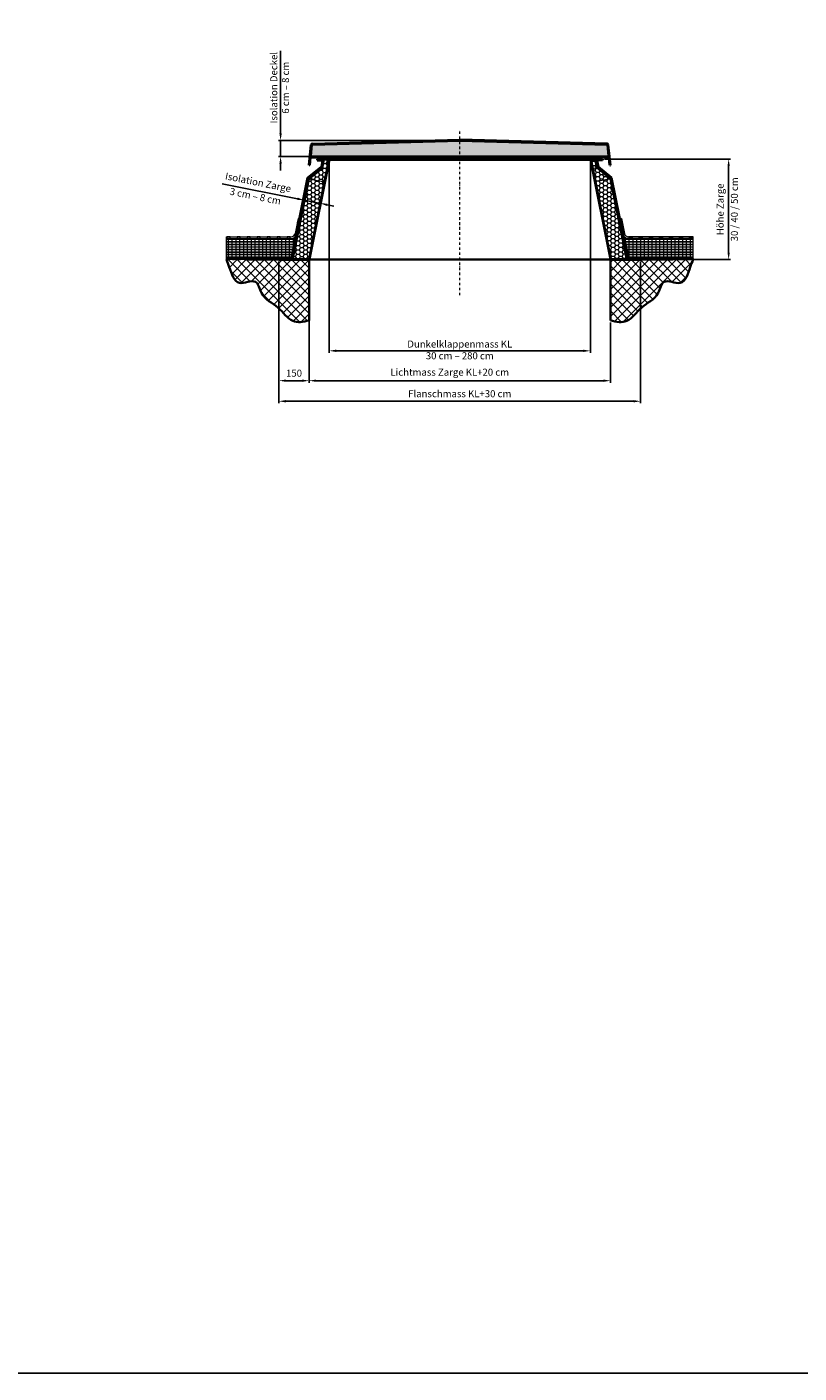
# Model space of a CAD drawing. Units: millimetres. Extents: x -4692 to 10146, y -5767 to 6121.
# Drawn here: x -848 to 2996, y -5767 to 933 of the extents above; entities that cross this region are included whole.
import ezdxf

# ---------------------------------------------------------------- set-up
doc = ezdxf.new("R2010")
doc.units = ezdxf.units.MM
doc.header["$LTSCALE"] = 25
doc.linetypes.add('CENTER', pattern=[1, 0.5, -0.25, 0, -0.25])
doc.linetypes.add('GEN7', pattern=[13.75, 9.75, -1.5, 1, -1.5])
doc.layers.get('0').update_dxf_attribs({"color": 255, "lineweight": 35})
doc.layers.get('DEFPOINTS').update_dxf_attribs({"color": 255, "lineweight": 20})
for name, color, linetype, lineweight in [('Achsen', 4, 'GEN7', 9), ('Aluminium', 211, 'Continuous', 40), ('AM_5', 3, 'Continuous', 25), ('GFK', 103, 'Continuous', 40), ('Hilfslinien', 9, 'Continuous', 15), ('Schraffuren', 254, 'Continuous', 9), ('Sichtbar (ISO)', 7, 'Continuous', 50), ('Sichtbar schmal (ISO)', 7, 'Continuous', 35)]:
    doc.layers.add(name, color=color, linetype=linetype, lineweight=lineweight)
doc.layers.add('AM_VIEWS', color=1, linetype='Continuous', lineweight=25, plot=False)
doc.styles.add('ARIAL', font='arial.ttf')
doc.dimstyles.new('AM_DIN$0', dxfattribs={"dimtxt": 3.5, "dimasz": 3.5, "dimexe": 1, "dimexo": 1, "dimgap": 1.5, "dimtad": 1, "dimdsep": 46, "dimtxsty": 'ARIAL', "dimcen": 0, "dimclrd": 256, "dimclre": 256, "dimclrt": 255, "dimadec": 0, "dimazin": 2, "dimtp": 0.1, "dimtm": 0.1, "dimtfac": 0.71, "dimtdec": 3, "dimtmove": 0, "dimatfit": 3, "dimfxl": 1, "dimlwd": -1, "dimlwe": -1, "dimarcsym": 0})
pattern_1 = [(45, (-110951.497, -7395.1076), (-0.942926893, 0.942926893), []), (135, (-110951.497, -7395.1076), (-0.942926893, -0.942926893), [])]

# ---------------------------------------------------------------- blocks, each defined once
blk = doc.blocks.new('*U31')
at = {"layer": 'Schraffuren'}
h = blk.add_hatch(dxfattribs=at)
h.set_pattern_fill('HONEY', color=256, scale=4)
h.paths.add_polyline_path([(765.7, 2227.7), (778.9, 2293.5), (788, 2339.2, 0.473285), (786.8, 2340.7), (754.3, 2340.7, -0.473285), (761.1, 2332.3), (754.4, 2298.5), (687.2, 2243.4), (608.1, 1847.8, -0.357511), (601.3, 1842.2), (687.6, 1842.2, 0.357511), (688.8, 1843.2)])
at = {"layer": 'GFK'}
for p, q in [((683.1, 2248.4), (750.3, 2303.4)), ((685.6, 2245.4), (752.7, 2300.4)), ((788.7, 2339.1), (689.5, 1843.1)), ((729.2, 2341.5), (786.8, 2341.5)), ((729.2, 2341.5), (729.2, 2340.7)), ((729.2, 2340.7), (754.3, 2340.7)), ((729.2, 2340.7), (729.2, 2338.7)), ((729.2, 2338.7), (754.3, 2338.7)), ((729.2, 2338.7), (729.2, 2335.7)), ((729.2, 2335.7), (754.3, 2335.7)), ((756.2, 2333.3), (750.3, 2303.4)), ((759.2, 2332.7), (752.7, 2300.4)), ((603.2, 1848.8), (683.1, 2248.4)), ((685.6, 2245.4), (606.2, 1848.2)), ((539.2, 1844.2), (539.2, 1847.2)), ((539.2, 1847.2), (601.3, 1847.2)), ((539.2, 1842.2), (539.2, 1844.2)), ((539.2, 1844.2), (601.3, 1844.2)), ((601.3, 1842.2), (539.2, 1842.2)), ((539.2, 1842.2), (539.2, 1841.5)), ((539.2, 1841.5), (687.6, 1841.5))]:
    blk.add_line(p, q, dxfattribs=at)
blk.add_lwpolyline([(608.1, 1847.8), (687.2, 2243.4), (754.4, 2298.5), (761.1, 2332.3, 0.473285), (754.3, 2340.7), (786.8, 2340.7, -0.473285), (788, 2339.2), (778.9, 2293.5), (765.7, 2227.7), (688.8, 1843.2, -0.357511), (687.6, 1842.2), (601.3, 1842.2, 0.357511)], format="xyb", close=True, dxfattribs=at)
for centre, radius, start, end in [((754.3, 2333.7), 5, 348.69007, 450), ((754.3, 2333.7), 2, 348.69007, 450), ((786.8, 2339.5), 2, 348.69007, 450), ((601.3, 1849.2), 2, 270, 348.69007), ((601.3, 1849.2), 5, 270, 348.69007), ((687.6, 1843.5), 2, 270, 348.69007)]:
    blk.add_arc(centre, radius, start, end, dxfattribs=at)
at = {"layer": 'Hilfslinien'}
for p, q in [((750.3, 2303.4), (752.7, 2300.4)), ((752.7, 2300.4), (754.4, 2298.5)), ((754.4, 2298.5), (778.9, 2293.5)), ((683.1, 2248.4), (685.6, 2245.4)), ((687.2, 2243.4), (685.6, 2245.4)), ((687.2, 2243.4), (765.7, 2227.7))]:
    blk.add_line(p, q, dxfattribs=at)
at = {"layer": 'Schraffuren'}
for p, q in [((786.8, 2341.5), (789.2, 2341.5)), ((789.2, 2341.5), (788.7, 2339.1)), ((687.6, 1841.5), (689.2, 1841.5)), ((689.2, 1841.5), (689.5, 1843.1))]:
    blk.add_line(p, q, dxfattribs=at)
blk = doc.blocks.new('*D35')
at = {"layer": 'AM_5', "linetype": 'ByBlock', "transparency": 16777216}
for p, q in [((2026.6, 275.5), (2655.1, 275.5)), ((2645.1, -189.5), (2645.1, 240.5)), ((2377.9, -224.5), (2655.1, -224.5))]:
    blk.add_line(p, q, dxfattribs=at)
at = {"layer": 'AM_5', "transparency": 16777216}
for points in [[(2639.3, 240.5), (2651, 240.5), (2645.1, 275.5)], [(2639.3, -189.5), (2651, -189.5), (2645.1, -224.5)]]:
    blk.add_solid(points, dxfattribs=at)
at = {"layer": 'DEFPOINTS', "color": 0, "transparency": 16777216}
for p in [(2016.6, 275.5), (2645.1, 275.5), (2367.9, -224.5)]:
    blk.add_point(p, dxfattribs=at)
at = {"layer": 'AM_5', "color": 255, "transparency": 16777216, "char_height": 35, "attachment_point": 5, "rotation": 90, "style": 'ARIAL'}
for s, insert in [('Höhe Zarge', (2607.4, 25.5)), ('30 / 40 / 50 cm ', (2678.2, 25.5))]:
    blk.add_mtext(s, dxfattribs=dict(at, insert=insert))
blk = doc.blocks.new('*D36')
at = {"layer": 'AM_5', "linetype": 'ByBlock', "transparency": 16777216}
for p, q in [((556.6, -537), (556.6, -837.4)), ((2056.6, -537), (2056.6, -837.4)), ((591.6, -827.4), (2021.6, -827.4))]:
    blk.add_line(p, q, dxfattribs=at)
at = {"layer": 'AM_5', "transparency": 16777216}
for points in [[(591.6, -821.6), (591.6, -833.3), (556.6, -827.4)], [(2021.6, -821.6), (2021.6, -833.3), (2056.6, -827.4)]]:
    blk.add_solid(points, dxfattribs=at)
at = {"layer": 'DEFPOINTS', "color": 0, "transparency": 16777216}
for p in [(556.6, -527), (2056.6, -527), (2056.6, -827.4)]:
    blk.add_point(p, dxfattribs=at)
at = {"layer": 'AM_5', "color": 255, "transparency": 16777216, "insert": (1256.6, -789.7), "char_height": 35, "attachment_point": 5, "style": 'ARIAL'}
blk.add_mtext('Lichtmass Zarge KL+20 cm', dxfattribs=at)
blk = doc.blocks.new('*D37')
at = {"layer": 'AM_5', "linetype": 'ByBlock', "transparency": 16777216}
for p, q in [((406.6, -234.5), (406.6, -939.8)), ((2206.6, -234.5), (2206.6, -939.8)), ((441.6, -929.8), (2171.6, -929.8))]:
    blk.add_line(p, q, dxfattribs=at)
at = {"layer": 'AM_5', "transparency": 16777216}
for points in [[(441.6, -924), (441.6, -935.7), (406.6, -929.8)], [(2171.6, -924), (2171.6, -935.7), (2206.6, -929.8)]]:
    blk.add_solid(points, dxfattribs=at)
at = {"layer": 'DEFPOINTS', "color": 0, "transparency": 16777216}
for p in [(406.6, -224.5), (2206.6, -224.5), (2206.6, -929.8)]:
    blk.add_point(p, dxfattribs=at)
at = {"layer": 'AM_5', "color": 255, "transparency": 16777216, "insert": (1306.6, -896.9), "char_height": 35, "attachment_point": 5, "style": 'ARIAL'}
blk.add_mtext('Flanschmass KL+30 cm', dxfattribs=at)
blk = doc.blocks.new('*D38')
at = {"layer": 'AM_5', "linetype": 'ByBlock', "transparency": 16777216}
for p, q in [((656.6, 265.5), (656.6, -688.8)), ((1956.6, 263.5), (1956.6, -688.8)), ((691.6, -678.8), (1921.6, -678.8))]:
    blk.add_line(p, q, dxfattribs=at)
at = {"layer": 'AM_5', "transparency": 16777216}
for points in [[(691.6, -673), (691.6, -684.7), (656.6, -678.8)], [(1921.6, -673), (1921.6, -684.7), (1956.6, -678.8)]]:
    blk.add_solid(points, dxfattribs=at)
at = {"layer": 'DEFPOINTS', "color": 0, "transparency": 16777216}
for p in [(656.6, 275.5), (1956.6, 273.5), (1956.6, -678.8)]:
    blk.add_point(p, dxfattribs=at)
at = {"layer": 'AM_5', "color": 255, "transparency": 16777216, "insert": (1306.6, -678.8), "char_height": 35, "attachment_point": 5, "style": 'ARIAL'}
blk.add_mtext('Dunkelklappenmass KL\\P30 cm – 280 cm', dxfattribs=at)
blk = doc.blocks.new('*D39')
at = {"layer": 'AM_5', "linetype": 'ByBlock', "transparency": 16777216}
for p, q in [((499, 77.8), (124.6, 152.6)), ((529.3, 50.8), (535.3, 80.7)), ((611.8, 55.2), (533.4, 70.9)), ((607.8, 35.1), (613.8, 65)), ((646.1, 48.3), (680.4, 41.5))]:
    blk.add_line(p, q, dxfattribs=at)
at = {"layer": 'AM_5', "transparency": 16777216}
for points in [[(500.2, 83.5), (497.9, 72), (533.4, 70.9)], [(647.3, 54.1), (645, 42.6), (611.8, 55.2)]]:
    blk.add_solid(points, dxfattribs=at)
at = {"layer": 'DEFPOINTS', "color": 0, "transparency": 16777216}
for p in [(533.4, 70.9), (527.4, 41), (605.8, 25.3)]:
    blk.add_point(p, dxfattribs=at)
at = {"layer": 'AM_5', "color": 255, "transparency": 16777216, "char_height": 35, "attachment_point": 5, "rotation": 348.69007, "style": 'ARIAL'}
for s, insert in [('Isolation Zarge', (302.1, 155.5)), ('3 cm – 8 cm', (288.2, 86.4))]:
    blk.add_mtext(s, dxfattribs=dict(at, insert=insert))
blk = doc.blocks.new('Dichtung Neu')
at = {"layer": 'GFK'}
h = blk.add_hatch(dxfattribs=at)
h.set_pattern_fill('NET', color=256, scale=0.42, angle=45, style=0)
h.set_pattern_definition(pattern_1)
edge = h.paths.add_edge_path()
edge.add_line((847, 371.9), (858, 371.9))
edge.add_arc((857.9, 367), 4.94, 313.80656, 449.26259, ccw=False)
edge.add_line((861.3, 363.4), (864, 363.4))
edge.add_line((864, 363.4), (869.4, 363.4))
edge.add_line((869.4, 363.4), (870, 362.8))
edge.add_line((870, 362.8), (870, 361.9))
edge.add_line((870, 361.9), (847, 361.9))
edge.add_arc((847, 366.9), 5, 90.00077, 269.57968, ccw=False)
edge = h.paths.add_edge_path(flags=16)
edge.add_line((847, 363.4), (858, 363.4))
edge.add_arc((857.8, 366.9), 3.5, 272.66384, 447.87781)
edge.add_line((858, 370.4), (847, 370.4))
edge.add_arc((847, 366.9), 3.5, 449.9992, 629.82359)
h = blk.add_hatch(dxfattribs=at)
h.set_pattern_fill('NET', color=256, scale=0.42, angle=45, style=0)
h.set_pattern_definition(pattern_1)
edge = h.paths.add_edge_path()
edge.add_line((870, 362.8), (870.5, 363.4))
edge.add_line((870.5, 363.4), (881.4, 363.4))
edge.add_arc((885, 366.9), 5, 90, 224.427, ccw=False)
edge.add_line((885, 371.9), (893, 371.9))
edge.add_arc((893, 366.9), 5, 270.42068, 449.99923, ccw=False)
edge.add_line((893, 361.9), (870, 361.9))
edge.add_line((870, 361.9), (870, 362.8))
edge = h.paths.add_edge_path(flags=16)
edge.add_line((893, 370.4), (885, 370.4))
edge.add_arc((885, 366.9), 3.5, 450.00014, 629.82264)
edge.add_line((885, 363.4), (893, 363.4))
edge.add_arc((893, 366.9), 3.5, 270.17736, 449.99986)
for p, q in [((847, 371.9), (858, 371.9)), ((847, 370.4), (858, 370.4)), ((858, 363.4), (847, 363.4)), ((847, 363.4), (858, 363.4)), ((893, 361.9), (847, 361.9)), ((869.4, 363.4), (861.3, 363.4)), ((867.5, 363.4), (867.5, 364.2)), ((870, 362.8), (869.4, 363.4)), ((870, 347.2), (870, 370.7)), ((870, 362.8), (870.5, 363.4)), ((881.4, 363.4), (870.5, 363.4)), ((872.5, 363.4), (872.5, 364.2)), ((893, 371.9), (885, 371.9)), ((893, 370.4), (885, 370.4)), ((893, 363.4), (885, 363.4))]:
    blk.add_line(p, q, dxfattribs=at)
blk.add_lwpolyline([(876, 363.4), (864, 363.4), (864, 364.2), (876, 364.2)], close=True, dxfattribs=at)
for centre, radius, start, end in [((847, 366.9), 5, 90, 270), ((847, 366.9), 3.5, 90, 270), ((857.8, 366.9), 3.5, 268.54851, 88.54851), ((857.8, 366.9), 5, 314.12151, 88.54851), ((858, 365.4), 3.5, 269.64082, 270.24071), ((885, 366.9), 5, 90, 224.427), ((885, 366.9), 3.5, 90, 270), ((885, 365.4), 3.5, 269.75929, 270.35918), ((893, 366.9), 5, 270, 90), ((893, 366.9), 3.5, 270, 90)]:
    blk.add_arc(centre, radius, start, end, dxfattribs=at)
blk = doc.blocks.new('*U51')
at = {"layer": 'Schraffuren'}
h = blk.add_hatch(dxfattribs=at)
h.set_pattern_fill('HONEY', color=256, scale=4)
h.paths.add_polyline_path([(-3647, 14513.9, 0.445229), (-3644, 14517.2), (-3649.7, 14571.2, 0.376094), (-3652.6, 14573.9), (-4386.1, 14593.9, 0.013581), (-4386.3, 14593.9), (-5119.7, 14573.9, 0.376094), (-5122.6, 14571.2), (-5128.3, 14517.2, 0.445229), (-5125.3, 14513.9)])
at = {"layer": 'GFK'}
for p, q in [((-5136.2, 14471.2), (-5125.6, 14571.6)), ((-5128.3, 14517.2), (-5122.6, 14571.2)), ((-5119.8, 14576.9), (-4386.3, 14596.9)), ((-5119.7, 14573.9), (-4386.3, 14593.9)), ((-4386.1, 14593.9), (-3652.6, 14573.9)), ((-3652.5, 14576.9), (-4386, 14596.9)), ((-3644, 14517.2), (-3649.7, 14571.2)), ((-3636.2, 14471.2), (-3646.7, 14571.6)), ((-5133.2, 14470.9), (-5129.3, 14508.2)), ((-5126.3, 14510.9), (-3646.1, 14510.9)), ((-5125.3, 14513.9), (-3647, 14513.9)), ((-3639.2, 14470.9), (-3643.1, 14508.2)), ((-5133.2, 14470.9), (-5136.2, 14471.2)), ((-3639.2, 14470.9), (-3636.2, 14471.2))]:
    blk.add_line(p, q, dxfattribs=at)
for centre, radius, start, end in [((-5119.7, 14570.9), 6, 91.55616, 174), ((-5119.7, 14570.9), 3, 91.55616, 174), ((-4386.2, 14590.9), 6, 88.44384, 91.55616), ((-4386.2, 14590.9), 3, 88.44384, 91.55616), ((-3652.7, 14570.9), 3, 6, 88.44384), ((-3652.7, 14570.9), 6, 6, 88.44384), ((-5126.3, 14507.9), 3, 90, 174), ((-5125.3, 14516.9), 3, 174, 270), ((-3647, 14516.9), 3, 270, 366), ((-3646.1, 14507.9), 3, 6, 90)]:
    blk.add_arc(centre, radius, start, end, dxfattribs=at)
at = {"layer": 'Schraffuren'}
for p, q in [((-5122.6, 14571.2), (-5122.4, 14573.9)), ((-5122.4, 14573.9), (-5119.7, 14573.9)), ((-4386.3, 14593.9), (-4386.2, 14593.9)), ((-4386.2, 14593.9), (-4386.1, 14593.9)), ((-3652.6, 14573.9), (-3650, 14573.9)), ((-3650, 14573.9), (-3649.7, 14571.2))]:
    blk.add_line(p, q, dxfattribs=at)
blk = doc.blocks.new('*D52')
at = {"layer": 'AM_5', "linetype": 'ByBlock', "transparency": 16777216}
for p, q in [((414.6, 403.5), (414.6, 814.6)), ((1296.6, 368.5), (404.6, 368.5)), ((414.6, 288.5), (414.6, 368.5)), ((557.5, 288.5), (404.6, 288.5)), ((414.6, 253.5), (414.6, 218.5))]:
    blk.add_line(p, q, dxfattribs=at)
at = {"layer": 'AM_5', "transparency": 16777216}
for points in [[(408.8, 403.5), (420.4, 403.5), (414.6, 368.5)], [(408.8, 253.5), (420.4, 253.5), (414.6, 288.5)]]:
    blk.add_solid(points, dxfattribs=at)
at = {"layer": 'DEFPOINTS', "color": 0, "transparency": 16777216}
for p in [(1306.6, 368.5), (414.6, 288.5), (567.5, 288.5)]:
    blk.add_point(p, dxfattribs=at)
at = {"layer": 'AM_5', "color": 255, "transparency": 16777216, "insert": (414.6, 631), "char_height": 35, "attachment_point": 5, "rotation": 90, "style": 'ARIAL'}
blk.add_mtext('Isolation Deckel\\P6 cm – 8 cm', dxfattribs=at)
blk = doc.blocks.new('A$C3c25ae77')
at = {"layer": 'Sichtbar (ISO)'}
for p, q in [((0, 1334), (0, 1340)), ((2, 1340), (0, 1340)), ((0, 1334), (0, 6)), ((2, 1340), (2, 1334)), ((2, 6), (2, 1334)), ((0, 0), (0, 6)), ((2, 6), (2, 0)), ((0, 0), (2, 0))]:
    blk.add_line(p, q, dxfattribs=at)
at = {"layer": 'Sichtbar schmal (ISO)'}
for p, q in [((0, 1334), (2, 1334)), ((2, 6), (0, 6))]:
    blk.add_line(p, q, dxfattribs=at)
blk = doc.blocks.new('*D54')
at = {"layer": 'AM_5', "linetype": 'ByBlock', "transparency": 16777216}
for p, q in [((406.6, -234.5), (406.6, -837.4)), ((556.6, -234.5), (556.6, -837.4)), ((521.6, -827.4), (441.6, -827.4))]:
    blk.add_line(p, q, dxfattribs=at)
at = {"layer": 'AM_5', "transparency": 16777216}
for points in [[(441.6, -821.6), (441.6, -833.3), (406.6, -827.4)], [(521.6, -821.6), (521.6, -833.3), (556.6, -827.4)]]:
    blk.add_solid(points, dxfattribs=at)
at = {"layer": 'DEFPOINTS', "color": 0, "transparency": 16777216}
for p in [(406.6, -224.5), (556.6, -224.5), (406.6, -827.4)]:
    blk.add_point(p, dxfattribs=at)
at = {"layer": 'AM_5', "color": 255, "transparency": 16777216, "insert": (481.6, -794.6), "char_height": 35, "attachment_point": 5, "style": 'ARIAL'}
blk.add_mtext('150', dxfattribs=at)

msp = doc.modelspace()

# ---------------------------------------------------------------- hatches: boundary and pattern name
at = {"layer": 'Schraffuren'}
h = msp.add_hatch(color=256, dxfattribs=at)
h.dxf.hatch_style = 1
h.paths.add_polyline_path([(147.89, -119.455), (162.89, -119.455), (162.89, -111.455), (147.89, -111.455)])
h.paths.add_polyline_path([(197.89, -111.455), (197.89, -119.455), (212.89, -119.455), (212.89, -111.455)])
h.paths.add_polyline_path([(247.89, -111.455), (247.89, -119.455), (262.89, -119.455), (262.89, -111.455)])
h.paths.add_polyline_path([(312.89, -119.455), (312.89, -111.455), (297.89, -111.455), (297.89, -119.455)])
h.paths.add_polyline_path([(362.89, -111.455), (347.89, -111.455), (347.89, -119.455), (362.89, -119.455)])
h.paths.add_polyline_path([(397.89, -111.455), (397.89, -119.455), (412.89, -119.455), (412.89, -111.455)])
h.paths.add_polyline_path([(447.89, -119.455), (462.89, -119.455), (462.89, -111.455), (447.89, -111.455)])
h.paths.add_polyline_path([(486.791, -95.668), (494.635, -97.237), (497.577, -82.528), (489.733, -80.959)])
h.paths.add_polyline_path([(497.644, -41.401), (505.489, -42.97), (508.431, -28.261), (500.586, -26.692)])
h = msp.add_hatch(color=256, dxfattribs=at)
h.dxf.hatch_style = 1
h.paths.add_polyline_path([(2465.39, -111.455), (2450.39, -111.455), (2450.39, -119.455), (2465.39, -119.455)])
h.paths.add_polyline_path([(2400.39, -111.455), (2400.39, -119.455), (2415.39, -119.455), (2415.39, -111.455)])
h.paths.add_polyline_path([(2350.39, -111.455), (2350.39, -119.455), (2365.39, -119.455), (2365.39, -111.455)])
h.paths.add_polyline_path([(2315.39, -119.455), (2315.39, -111.455), (2300.39, -111.455), (2300.39, -119.455)])
h.paths.add_polyline_path([(2250.39, -119.455), (2265.39, -119.455), (2265.39, -111.455), (2250.39, -111.455)])
h.paths.add_polyline_path([(2200.39, -111.455), (2200.39, -119.455), (2215.39, -119.455), (2215.39, -111.455)])
h.paths.add_polyline_path([(2165.39, -111.455), (2150.39, -111.455), (2150.39, -119.455), (2165.39, -119.455)])
h.paths.add_polyline_path([(2126.489, -95.668), (2123.547, -80.959), (2115.703, -82.528), (2118.645, -97.237)])
h.paths.add_polyline_path([(2112.694, -26.692), (2104.849, -28.261), (2107.791, -42.97), (2115.636, -41.401)])
h = msp.add_hatch(dxfattribs=at)
h.set_pattern_fill('INSUL', color=256, scale=2, angle=90)
h.set_pattern_definition([(90, (-150, 0), (-19.05, 1e-15), []), (90, (-156.35, 4e-16), (-19.05, 1e-15), [6.35, -6.35]), (90, (-162.7, 8e-16), (-19.05, 1e-15), [6.35, -6.35])])
h.paths.add_polyline_path([(481.128, -139.278), (486.031, -140.259), (490.192, -119.455), (145.347, -119.455), (145.347, -219.455), (155.347, -219.455), (400.433, -219.455), (403.753, -213.705), (466.243, -213.705)])
h = msp.add_hatch(dxfattribs=at)
h.set_pattern_fill('INSUL', color=256, scale=2, angle=90)
h.set_pattern_definition([(90, (150, 0), (-19.05, 1e-15), []), (90, (143.65, 4e-16), (-19.05, 1e-15), [6.35, -6.35]), (90, (137.3, 8e-16), (-19.05, 1e-15), [6.35, -6.35])])
h.paths.add_polyline_path([(2132.152, -139.278), (2127.249, -140.259), (2123.088, -119.455), (2467.933, -119.455), (2467.933, -219.455), (2457.933, -219.455), (2212.846, -219.455), (2209.527, -213.705), (2147.037, -213.705)])
h = msp.add_hatch(color=256, dxfattribs=at)
h.dxf.hatch_style = 1
h.paths.add_polyline_path([(155.347, -219.455), (145.347, -219.455), (145.347, -224.455), (155.347, -224.455)])
h.paths.add_polyline_path([(185.347, -219.455), (175.347, -219.455), (175.347, -224.455), (185.347, -224.455)])
h.paths.add_polyline_path([(215.347, -219.455), (205.347, -219.455), (205.347, -224.455), (215.347, -224.455)])
h.paths.add_polyline_path([(245.347, -219.455), (235.347, -219.455), (235.347, -224.455), (245.347, -224.455)])
h.paths.add_polyline_path([(275.347, -219.455), (265.347, -219.455), (265.347, -224.455), (275.347, -224.455)])
h.paths.add_polyline_path([(305.347, -219.455), (295.347, -219.455), (295.347, -224.455), (305.347, -224.455)])
h.paths.add_polyline_path([(335.347, -219.455), (325.347, -219.455), (325.347, -224.455), (335.347, -224.455)])
h.paths.add_polyline_path([(365.347, -219.455), (355.347, -219.455), (355.347, -224.455), (365.347, -224.455)])
h.paths.add_polyline_path([(395.347, -219.455), (385.347, -219.455), (385.347, -224.455), (395.347, -224.455)])
h.paths.add_polyline_path([(416.64, -213.705), (406.64, -213.705), (406.64, -218.705), (416.64, -218.705)])
h.paths.add_polyline_path([(446.64, -213.705), (436.64, -213.705), (436.64, -218.705), (446.64, -218.705)])
h.paths.add_polyline_path([(473.274, -204.043), (468.371, -203.062), (466.41, -212.868), (471.313, -213.849)])
h.paths.add_polyline_path([(479.158, -174.625), (474.255, -173.645), (472.294, -183.451), (477.197, -184.431)])
h.paths.add_polyline_path([(485.041, -145.208), (480.138, -144.227), (478.177, -154.033), (483.08, -155.014)])
h = msp.add_hatch(color=256, dxfattribs=at)
h.dxf.hatch_style = 1
h.paths.add_polyline_path([(2457.933, -219.455), (2467.933, -219.455), (2467.933, -224.455), (2457.933, -224.455)])
h.paths.add_polyline_path([(2427.933, -219.455), (2437.933, -219.455), (2437.933, -224.455), (2427.933, -224.455)])
h.paths.add_polyline_path([(2397.933, -219.455), (2407.933, -219.455), (2407.933, -224.455), (2397.933, -224.455)])
h.paths.add_polyline_path([(2367.933, -219.455), (2377.933, -219.455), (2377.933, -224.455), (2367.933, -224.455)])
h.paths.add_polyline_path([(2337.933, -219.455), (2347.933, -219.455), (2347.933, -224.455), (2337.933, -224.455)])
h.paths.add_polyline_path([(2307.933, -219.455), (2317.933, -219.455), (2317.933, -224.455), (2307.933, -224.455)])
h.paths.add_polyline_path([(2277.933, -219.455), (2287.933, -219.455), (2287.933, -224.455), (2277.933, -224.455)])
h.paths.add_polyline_path([(2247.933, -219.455), (2257.933, -219.455), (2257.933, -224.455), (2247.933, -224.455)])
h.paths.add_polyline_path([(2217.933, -219.455), (2227.933, -219.455), (2227.933, -224.455), (2217.933, -224.455)])
h.paths.add_polyline_path([(2196.64, -213.705), (2206.64, -213.705), (2206.64, -218.705), (2196.64, -218.705)])
h.paths.add_polyline_path([(2166.64, -213.705), (2176.64, -213.705), (2176.64, -218.705), (2166.64, -218.705)])
h.paths.add_polyline_path([(2140.006, -204.043), (2144.909, -203.062), (2146.87, -212.868), (2141.967, -213.849)])
h.paths.add_polyline_path([(2134.122, -174.625), (2139.025, -173.645), (2140.986, -183.451), (2136.083, -184.431)])
h.paths.add_polyline_path([(2128.239, -145.208), (2133.142, -144.227), (2135.103, -154.033), (2130.2, -155.014)])
h = msp.add_hatch(dxfattribs=at)
h.set_pattern_fill('ANSI37', color=256, scale=10)
h.set_pattern_definition([(45, (-250, 0), (-22.4506, 22.4506), []), (135, (-250, 0), (-22.4506, -22.4506), [])])
edge = h.paths.add_edge_path()
edge.add_line((556.64, -224.455), (145.347, -224.455))
edge.add_spline(control_points=[(145.347, -224.455), (150.089, -236.238), (166.137, -278.254), (191.307, -368.905), (298.466, -309.547), (317.901, -417.883), (404.845, -451.05), (465.203, -545.532), (526.978, -535.374), (556.64, -527.048)], knot_values=[28.07310241, 28.07310241, 28.07310241, 28.07310241, 66.90198217, 159.88591117, 239.59337398, 302.56769044, 412.61566107, 511.38552531, 595.3620366, 595.3620366, 595.3620366, 595.3620366], degree=3, periodic=0)
edge.add_line((556.64, -527.048), (556.64, -224.455))
h = msp.add_hatch(dxfattribs=at)
h.set_pattern_fill('ANSI37', color=256, scale=10)
h.set_pattern_definition([(45, (50, 0), (-22.45064, 22.45064), []), (135, (50, 0), (-22.45064, -22.45064), [])])
edge = h.paths.add_edge_path()
edge.add_line((2056.64, -224.455), (2467.933, -224.455))
edge.add_spline(control_points=[(2467.933, -224.455), (2463.191, -236.238), (2447.143, -278.254), (2421.973, -368.905), (2314.814, -309.547), (2295.379, -417.883), (2208.435, -451.05), (2148.077, -545.532), (2086.302, -535.374), (2056.64, -527.048)], knot_values=[28.07310241, 28.07310241, 28.07310241, 28.07310241, 66.90198217, 159.88591117, 239.59337398, 302.56769044, 412.61566107, 511.38552531, 595.3620366, 595.3620366, 595.3620366, 595.3620366], degree=3, periodic=0)
edge.add_line((2056.64, -527.048), (2056.64, -224.455))

# ---------------------------------------------------------------- linework, layer by layer
for p, q in [((245.347, -224.455), (2367.933, -224.455)), ((556.64, -224.455), (556.64, -527.048)), ((2056.64, -224.455), (2056.64, -527.048))]:
    msp.add_line(p, q)
for points in [[(556.64, -527.048), (526.978, -535.374), (465.203, -545.532), (404.845, -451.05), (317.901, -417.883), (298.466, -309.547), (191.307, -368.905), (166.137, -278.254), (150.089, -236.238), (145.347, -224.455)], [(2056.64, -527.048), (2086.302, -535.374), (2148.077, -545.532), (2208.435, -451.05), (2295.379, -417.883), (2314.814, -309.547), (2421.973, -368.905), (2447.143, -278.254), (2463.191, -236.238), (2467.933, -224.455)]]:
    msp.add_open_spline(points, degree=3, knots=[28.07310241, 28.07310241, 28.07310241, 28.07310241, 112.04961369, 210.81947793, 320.86744856, 383.84176502, 463.54922783, 556.53315683, 595.3620366, 595.3620366, 595.3620366, 595.3620366])
at = {"layer": 'Achsen', "linetype": 'CENTER'}
msp.add_line((1306.64, -402.59), (1306.64, 421.441), dxfattribs=at)
at = {"layer": 'AM_VIEWS'}
msp.add_lwpolyline([(-4691.906, 6120.549), (8266.046, 6120.549), (8266.046, -5767.196), (-4691.906, -5767.196)], close=True, dxfattribs=at)
at = {"layer": 'GFK'}
msp.add_line((656.64, 275.545), (1956.64, 275.545), dxfattribs=at)
at = {"layer": 'Schraffuren'}
for p, q in [((501.959, -19.828), (486.849, -95.377)), ((509.803, -21.397), (490.192, -119.455)), ((501.959, -19.828), (509.803, -21.397)), ((2111.321, -19.828), (2103.477, -21.397)), ((2103.477, -21.397), (2123.088, -119.455)), ((2111.321, -19.828), (2126.431, -95.377)), ((145.347, -119.455), (145.347, -111.455)), ((145.347, -111.455), (467.237, -111.455)), ((145.347, -219.455), (145.347, -119.455)), ((145.347, -119.455), (490.192, -119.455)), ((2467.933, -119.455), (2123.088, -119.455)), ((2467.933, -111.455), (2146.043, -111.455)), ((2467.933, -119.455), (2467.933, -111.455)), ((2467.933, -219.455), (2467.933, -119.455)), ((481.128, -139.278), (466.243, -213.705)), ((470.342, -218.705), (486.031, -140.259)), ((486.031, -140.259), (481.128, -139.278)), ((2127.249, -140.259), (2132.152, -139.278)), ((2142.938, -218.705), (2127.249, -140.259)), ((2132.152, -139.278), (2147.037, -213.705)), ((145.347, -224.455), (145.347, -219.455)), ((145.347, -219.455), (400.433, -219.455)), ((403.32, -224.455), (145.347, -224.455)), ((403.753, -213.705), (400.433, -219.455)), ((406.64, -218.705), (403.32, -224.455)), ((466.243, -213.705), (403.753, -213.705)), ((406.64, -218.705), (470.342, -218.705)), ((2206.64, -218.705), (2142.938, -218.705)), ((2147.037, -213.705), (2209.527, -213.705)), ((2206.64, -218.705), (2209.96, -224.455)), ((2209.527, -213.705), (2212.846, -219.455)), ((2209.96, -224.455), (2467.933, -224.455)), ((2467.933, -219.455), (2212.846, -219.455)), ((2467.933, -224.455), (2467.933, -219.455))]:
    msp.add_line(p, q, dxfattribs=at)
for points in [[(505.489, -42.97), (508.431, -28.261), (500.586, -26.692), (497.644, -41.401)], [(2107.791, -42.97), (2104.849, -28.261), (2112.694, -26.692), (2115.636, -41.401)], [(147.89, -119.455), (162.89, -119.455), (162.89, -111.455), (147.89, -111.455)], [(197.89, -119.455), (212.89, -119.455), (212.89, -111.455), (197.89, -111.455)], [(247.89, -119.455), (262.89, -119.455), (262.89, -111.455), (247.89, -111.455)], [(297.89, -119.455), (312.89, -119.455), (312.89, -111.455), (297.89, -111.455)], [(347.89, -119.455), (362.89, -119.455), (362.89, -111.455), (347.89, -111.455)], [(397.89, -119.455), (412.89, -119.455), (412.89, -111.455), (397.89, -111.455)], [(447.89, -119.455), (462.89, -119.455), (462.89, -111.455), (447.89, -111.455)], [(494.635, -97.237), (497.577, -82.528), (489.733, -80.959), (486.791, -95.668)], [(2118.645, -97.237), (2115.703, -82.528), (2123.547, -80.959), (2126.489, -95.668)], [(2165.39, -119.455), (2150.39, -119.455), (2150.39, -111.455), (2165.39, -111.455)], [(2215.39, -119.455), (2200.39, -119.455), (2200.39, -111.455), (2215.39, -111.455)], [(2265.39, -119.455), (2250.39, -119.455), (2250.39, -111.455), (2265.39, -111.455)], [(2315.39, -119.455), (2300.39, -119.455), (2300.39, -111.455), (2315.39, -111.455)], [(2365.39, -119.455), (2350.39, -119.455), (2350.39, -111.455), (2365.39, -111.455)], [(2415.39, -119.455), (2400.39, -119.455), (2400.39, -111.455), (2415.39, -111.455)], [(2465.39, -119.455), (2450.39, -119.455), (2450.39, -111.455), (2465.39, -111.455)], [(477.197, -184.431), (479.158, -174.625), (474.255, -173.645), (472.294, -183.451)], [(483.08, -155.014), (485.041, -145.208), (480.138, -144.227), (478.177, -154.033)], [(2130.2, -155.014), (2128.239, -145.208), (2133.142, -144.227), (2135.103, -154.033)], [(2136.083, -184.431), (2134.122, -174.625), (2139.025, -173.645), (2140.986, -183.451)], [(145.347, -224.455), (155.347, -224.455), (155.347, -219.455), (145.347, -219.455)], [(175.347, -224.455), (185.347, -224.455), (185.347, -219.455), (175.347, -219.455)], [(205.347, -224.455), (215.347, -224.455), (215.347, -219.455), (205.347, -219.455)], [(235.347, -224.455), (245.347, -224.455), (245.347, -219.455), (235.347, -219.455)], [(265.347, -224.455), (275.347, -224.455), (275.347, -219.455), (265.347, -219.455)], [(295.347, -224.455), (305.347, -224.455), (305.347, -219.455), (295.347, -219.455)], [(325.347, -224.455), (335.347, -224.455), (335.347, -219.455), (325.347, -219.455)], [(355.347, -224.455), (365.347, -224.455), (365.347, -219.455), (355.347, -219.455)], [(385.347, -224.455), (395.347, -224.455), (395.347, -219.455), (385.347, -219.455)], [(406.64, -218.705), (416.64, -218.705), (416.64, -213.705), (406.64, -213.705)], [(436.64, -218.705), (446.64, -218.705), (446.64, -213.705), (436.64, -213.705)], [(471.313, -213.849), (473.274, -204.043), (468.371, -203.062), (466.41, -212.868)], [(2141.967, -213.849), (2140.006, -204.043), (2144.909, -203.062), (2146.87, -212.868)], [(2176.64, -218.705), (2166.64, -218.705), (2166.64, -213.705), (2176.64, -213.705)], [(2206.64, -218.705), (2196.64, -218.705), (2196.64, -213.705), (2206.64, -213.705)], [(2227.933, -224.455), (2217.933, -224.455), (2217.933, -219.455), (2227.933, -219.455)], [(2257.933, -224.455), (2247.933, -224.455), (2247.933, -219.455), (2257.933, -219.455)], [(2287.933, -224.455), (2277.933, -224.455), (2277.933, -219.455), (2287.933, -219.455)], [(2317.933, -224.455), (2307.933, -224.455), (2307.933, -219.455), (2317.933, -219.455)], [(2347.933, -224.455), (2337.933, -224.455), (2337.933, -219.455), (2347.933, -219.455)], [(2377.933, -224.455), (2367.933, -224.455), (2367.933, -219.455), (2377.933, -219.455)], [(2407.933, -224.455), (2397.933, -224.455), (2397.933, -219.455), (2407.933, -219.455)], [(2437.933, -224.455), (2427.933, -224.455), (2427.933, -219.455), (2437.933, -219.455)], [(2467.933, -224.455), (2457.933, -224.455), (2457.933, -219.455), (2467.933, -219.455)]]:
    msp.add_lwpolyline(points, close=True, dxfattribs=at)
for centre, radius, start, end in [((467.237, -91.455), 20, 270, 348.6900675), ((467.237, -91.455), 28, 270, 348.6900675), ((2146.043, -91.455), 28, 191.3099325, 270), ((2146.043, -91.455), 20, 191.3099325, 270)]:
    msp.add_arc(centre, radius, start, end, dxfattribs=at)

# ---------------------------------------------------------------- block references
at = {"layer": 'Aluminium', "rotation": 0.0008062562699569764}
msp.add_blockref('Dichtung Neu', (-241.311, -86.408), dxfattribs=at)
at = {"layer": 'Aluminium', "xscale": -1, "rotation": 359.9991937437301}
msp.add_blockref('Dichtung Neu', (2854.591, -86.408), dxfattribs=at)
at = {"layer": 'GFK'}
for name, p in [('*U51', (5692.816, -14225.316)), ('*U31', (-132.574, -2065.905))]:
    msp.add_blockref(name, p, dxfattribs=at)
at = {"layer": 'GFK', "xscale": -1}
msp.add_blockref('*U31', (2745.854, -2065.905), dxfattribs=at)
at = {"layer": 'Schraffuren', "rotation": 270}
msp.add_blockref('A$C3c25ae77', (636.64, 277.545), dxfattribs=at)

# ---------------------------------------------------------------- dimensions: what is measured, and where the dimension line sits
at = {"layer": 'AM_5'}
for base, p1, p2, angle, text, override, picture, middle in [((414.605, 288.546), (1306.559, 368.543), (567.475, 288.546), 90, 'Isolation Deckel\\X6 cm – 8 cm', {"dimscale": 10, "dimpost": ''}, '*D52', (414.605, 630.99)), ((1956.64, -678.819), (656.64, 275.545), (1956.64, 273.545), 0, 'Dunkelklappenmass KL\\X30 cm – 280 cm', {"dimscale": 10}, '*D38', (1306.64, -678.819)), ((2645.14, 275.545), (2367.933, -224.455), (2016.64, 275.545), 90, 'Höhe Zarge\\X30 / 40 / 50 cm ', {"dimscale": 10}, '*D35', (2645.14, 25.545)), ((2206.64, -929.826), (406.64, -224.455), (2206.64, -224.455), 0, 'Flanschmass KL+30 cm', {"dimscale": 10}, '*D37', (1306.64, -929.826)), ((2056.64, -827.442), (556.64, -527.048), (2056.64, -527.048), 0, 'Lichtmass Zarge KL+20 cm', {"dimscale": 10}, '*D36', (1256.64, -827.442))]:
    dim = msp.add_linear_dim(base=base, p1=p1, p2=p2, angle=angle, text=text, dimstyle='AM_DIN$0', override=override, dxfattribs=at)
    dim.commit()
    dim.dimension.update_dxf_attribs({"geometry": picture, "text_midpoint": middle, "dimtype": 160})
dim = msp.add_aligned_dim(p1=(605.826, 25.3), p2=(527.38, 40.989), distance=-30.499, text='Isolation Zarge\\X3 cm – 8 cm', dimstyle='AM_DIN$0', override={"dimscale": 10}, dxfattribs=at)
dim.commit()
dim.dimension.update_dxf_attribs({"geometry": '*D39', "text_midpoint": (294.669, 118.635)})
dim = msp.add_linear_dim(base=(406.64, -827.442), p1=(556.64, -224.455), p2=(406.64, -224.455), angle=0, dimstyle='AM_DIN$0', override={"dimscale": 10, "dimpost": ''}, dxfattribs=at)
dim.commit()
dim.dimension.update_dxf_attribs({"geometry": '*D54', "text_midpoint": (481.64, -794.572)})

doc.saveas('drawing.dxf')
